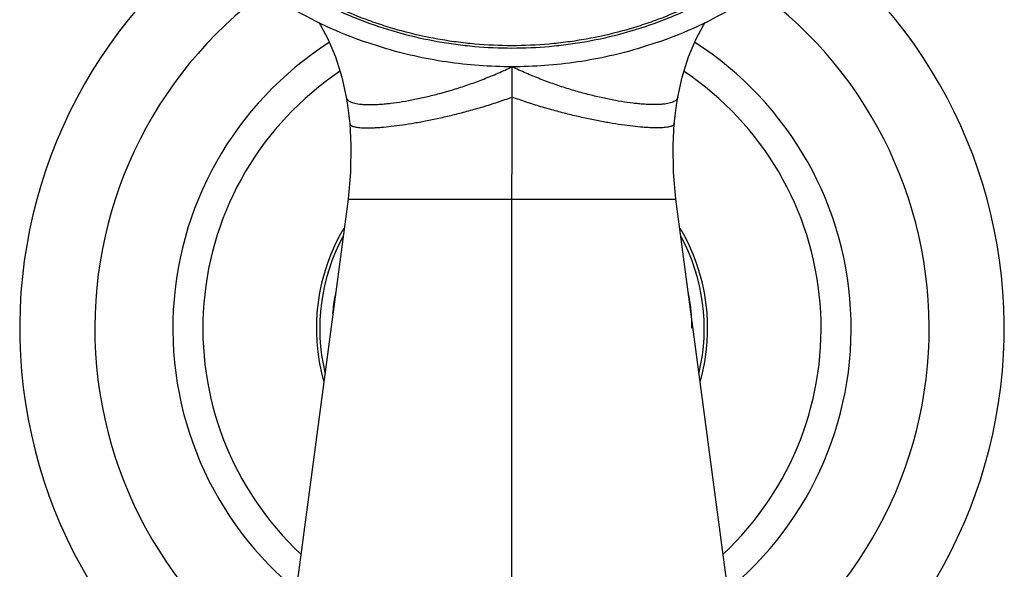
# Model space of a CAD drawing. Units: inches. Extents: x 6.2 to 15.7, y -4.5 to 23.
# Drawn here: x 6.2 to 8.6, y 19.9 to 21.2 of the extents above; entities that cross this region are included whole.
import ezdxf

# ---------------------------------------------------------------- set-up
doc = ezdxf.new("R2010")
doc.units = ezdxf.units.IN
doc.header["$LTSCALE"] = 1.21
doc.header["$MEASUREMENT"] = 0
doc.layers.get('0').update_dxf_attribs({"linetype": 'CONTINUOUS'})

msp = doc.modelspace()

# ---------------------------------------------------------------- linework, layer by layer
at = {"color": 7, "linetype": 'CONTINUOUS'}
for p, q in [((7.0601, 21.164), (7.0209, 21.1768)), ((7.7198, 21.1768), (7.6805, 21.164)), ((7.3703, 21.1182), (7.3703, 20.8612)), ((6.9727, 21.0453), (6.9727, 21.0453)), ((7.768, 21.0453), (7.768, 21.0453)), ((6.9813, 20.9822), (6.9813, 20.9822)), ((7.7593, 20.9822), (7.7593, 20.9822)), ((6.9778, 20.8009), (6.855, 19.8766)), ((6.9778, 20.8011), (6.9778, 20.8009)), ((6.9778, 20.8009), (7.0348, 20.8009)), ((7.0348, 20.8009), (7.7629, 20.8009)), ((7.7629, 20.8011), (7.7629, 20.8009)), ((7.8857, 19.8766), (7.7629, 20.8009))]:
    msp.add_line(p, q, dxfattribs=at)
at = {"color": 9, "linetype": 'CONTINUOUS'}
for p, q in [((7.3703, 20.8009), (7.3703, 20.8612)), ((7.3703, 19.8766), (7.3703, 20.8009))]:
    msp.add_line(p, q, dxfattribs=at)
at = {"color": 7, "linetype": 'CONTINUOUS'}
for points in [[(6.9075, 21.2244), (6.9117, 21.2178), (6.9297, 21.1833), (6.947, 21.1416), (6.9621, 21.0931), (6.9727, 21.0453)], [(7.768, 21.0453), (7.7786, 21.0931), (7.7937, 21.1416), (7.811, 21.1833), (7.829, 21.2178), (7.8331, 21.2244)], [(6.9727, 21.0453), (6.9759, 21.0259), (6.9794, 21.0008), (6.9813, 20.9822)], [(7.7593, 20.9822), (7.7613, 21.0008), (7.7647, 21.0259), (7.768, 21.0453)], [(6.9813, 20.9822), (6.9844, 20.9303), (6.9835, 20.8651), (6.9778, 20.8011)], [(7.7629, 20.8011), (7.7572, 20.8651), (7.7563, 20.9303), (7.7593, 20.9822)]]:
    msp.add_lwpolyline(points, dxfattribs=at)
for centre, radius, start, end in [((7.3703, 20.4916), 1.18, 128.2543, 245.5807), ((7.3703, 20.4916), 1.18, 294.5923, 51.7456), ((7.3703, 20.4916), 1, 126.1461, 240.7953), ((7.3703, 20.4916), 1, 299.4185, 53.8539), ((7.3529, 22.1348), 1.0139, 238.9919, 250.8864), ((7.3878, 22.1348), 1.0139, 289.1136, 301.0081), ((7.3703, 20.4916), 0.741, 123.8805, 226.8603), ((7.3703, 20.4916), 0.741, 313.1404, 56.1185), ((7.3703, 20.4916), 0.469, 149.2604, 195.6856), ((7.3703, 20.4916), 0.469, 344.3085, 30.747), ((7.3703, 20.4916), 0.4609, 151.6054, 193.2922), ((7.3703, 20.4916), 0.4609, 346.7078, 28.3946)]:
    msp.add_arc(centre, radius, start, end, dxfattribs=at)
at = {"color": 9, "linetype": 'CONTINUOUS'}
for radius, start, end in [(0.813, 122.6089, 234.7388), (0.813, 305.4643, 57.39), (0.4314, 169.3263, 175.4246), (0.4314, 0, 10.6737)]:
    msp.add_arc((7.3703, 20.4916), radius, start, end, dxfattribs=at)
at = {"color": 7, "linetype": 'CONTINUOUS'}
for points, knots in [([(6.4503, 21.988), (6.4504, 21.961), (6.4528, 21.9204), (6.4604, 21.8667), (6.4708, 21.8134), (6.4894, 21.7477), (6.5149, 21.6842), (6.5394, 21.6349), (6.5666, 21.5865), (6.6055, 21.5284), (6.6504, 21.4743), (6.6896, 21.4336), (6.7312, 21.3944), (6.7872, 21.349), (6.8475, 21.3089), (6.8982, 21.2801), (6.9374, 21.2601), (6.9777, 21.242), (7.0328, 21.2201), (7.1037, 21.1973), (7.1765, 21.181), (7.2356, 21.1718), (7.2953, 21.1651), (7.3703, 21.1618), (7.4454, 21.1651), (7.5051, 21.1718), (7.5642, 21.181), (7.637, 21.1973), (7.7079, 21.2201), (7.763, 21.242), (7.8032, 21.2601), (7.8425, 21.2801), (7.8932, 21.3089), (7.9535, 21.349), (8.0094, 21.3944), (8.0511, 21.4336), (8.0903, 21.4743), (8.1351, 21.5284), (8.1741, 21.5865), (8.2013, 21.6349), (8.2258, 21.6842), (8.2513, 21.7477), (8.2698, 21.8134), (8.2803, 21.8667), (8.2878, 21.9204), (8.2902, 21.961), (8.2903, 21.988)], [0, 0, 0, 0, 0.029578, 0.0444, 0.059245, 0.089025, 0.118995, 0.134072, 0.149214, 0.179698, 0.210488, 0.226007, 0.241607, 0.273038, 0.304782, 0.320769, 0.336825, 0.352947, 0.369129, 0.401643, 0.434328, 0.450722, 0.467138, 0.5, 0.532863, 0.549279, 0.565674, 0.598359, 0.630873, 0.647055, 0.663176, 0.679233, 0.695219, 0.726963, 0.758393, 0.773993, 0.789511, 0.820301, 0.850786, 0.865927, 0.881005, 0.910975, 0.940755, 0.9556, 0.970422, 1, 1, 1, 1]), ([(7.3703, 21.1686), (7.3405, 21.1686), (7.2958, 21.1706), (7.2366, 21.1772), (7.1778, 21.1863), (7.1199, 21.1994), (7.0632, 21.2162), (7.0076, 21.2355), (6.9536, 21.2585), (6.9016, 21.285), (6.8513, 21.3136), (6.7915, 21.3535), (6.736, 21.3987), (6.6948, 21.4377), (6.6655, 21.4681), (6.638, 21.4999), (6.6122, 21.5328), (6.5883, 21.5668), (6.5662, 21.6019), (6.5461, 21.6378), (6.5279, 21.6746), (6.5118, 21.7122), (6.4931, 21.7631), (6.4749, 21.8282), (6.464, 21.8948), (6.4596, 21.9484), (6.4588, 21.9752), (6.4588, 21.9887)], [0, 0, 0, 0, 0.065722, 0.098565, 0.131357, 0.196727, 0.229299, 0.261773, 0.326362, 0.358473, 0.390445, 0.453927, 0.516782, 0.547977, 0.57901, 0.609883, 0.640598, 0.671161, 0.701578, 0.731857, 0.762006, 0.792036, 0.82196, 0.881517, 0.940814, 0.970415, 1, 1, 1, 1]), ([(8.2818, 21.9887), (8.2818, 21.9752), (8.2811, 21.9484), (8.2767, 21.8948), (8.2657, 21.8282), (8.2476, 21.7631), (8.2289, 21.7122), (8.2128, 21.6746), (8.1946, 21.6378), (8.1745, 21.6019), (8.1524, 21.5668), (8.1285, 21.5328), (8.1027, 21.4999), (8.0751, 21.4681), (8.0459, 21.4377), (8.0047, 21.3987), (7.9492, 21.3535), (7.8893, 21.3136), (7.839, 21.285), (7.787, 21.2585), (7.733, 21.2355), (7.6775, 21.2162), (7.6208, 21.1994), (7.5628, 21.1863), (7.5041, 21.1772), (7.4449, 21.1706), (7.4001, 21.1686), (7.3703, 21.1686)], [0, 0, 0, 0, 0.029585, 0.059186, 0.118483, 0.17804, 0.207963, 0.237993, 0.268143, 0.298421, 0.328838, 0.359401, 0.390117, 0.420989, 0.452022, 0.483217, 0.546072, 0.609554, 0.641526, 0.673637, 0.738226, 0.7707, 0.803272, 0.868642, 0.901434, 0.934278, 1, 1, 1, 1]), ([(7.3703, 21.1182), (7.344, 21.1182), (7.2914, 21.1201), (7.2131, 21.1287), (7.1358, 21.1431), (7.0851, 21.1564), (7.0601, 21.164)], [0, 0, 0, 0, 0.250777, 0.501239, 0.751076, 1, 1, 1, 1]), ([(7.6805, 21.164), (7.6555, 21.1564), (7.6049, 21.1431), (7.5276, 21.1287), (7.4492, 21.1201), (7.3966, 21.1182), (7.3703, 21.1182)], [0, 0, 0, 0, 0.248924, 0.498761, 0.749223, 1, 1, 1, 1]), ([(6.9727, 21.0453), (6.9728, 21.0447), (6.9731, 21.0434), (6.9739, 21.0417), (6.975, 21.0401), (6.9764, 21.0386), (6.978, 21.0372), (6.9807, 21.0354), (6.9848, 21.0334), (6.9904, 21.0315), (6.9971, 21.0299), (7.0047, 21.0287), (7.0132, 21.0279), (7.0225, 21.0275), (7.0326, 21.0274), (7.0435, 21.0277), (7.0551, 21.0284), (7.0674, 21.0294), (7.085, 21.0314), (7.1084, 21.0347), (7.1379, 21.0401), (7.169, 21.0469), (7.2014, 21.0552), (7.2347, 21.0649), (7.2687, 21.0761), (7.3028, 21.0886), (7.3368, 21.1026), (7.3592, 21.1128), (7.3703, 21.1182)], [0, 0, 0, 0, 0.004444, 0.008915, 0.013526, 0.018377, 0.023547, 0.029098, 0.041497, 0.055813, 0.072138, 0.090496, 0.110868, 0.133208, 0.157456, 0.183541, 0.211383, 0.240899, 0.272005, 0.338621, 0.41051, 0.486935, 0.567157, 0.650443, 0.736067, 0.823321, 0.911519, 1, 1, 1, 1]), ([(7.768, 21.0453), (7.7679, 21.0447), (7.7675, 21.0434), (7.7668, 21.0417), (7.7657, 21.0401), (7.7643, 21.0386), (7.7626, 21.0372), (7.76, 21.0354), (7.7559, 21.0334), (7.7502, 21.0315), (7.7436, 21.0299), (7.736, 21.0287), (7.7275, 21.0279), (7.7182, 21.0275), (7.708, 21.0274), (7.6972, 21.0277), (7.6856, 21.0284), (7.6733, 21.0294), (7.6556, 21.0314), (7.6322, 21.0347), (7.6028, 21.0401), (7.5717, 21.0469), (7.5393, 21.0552), (7.5059, 21.0649), (7.472, 21.0761), (7.4379, 21.0886), (7.4038, 21.1026), (7.3814, 21.1128), (7.3703, 21.1182)], [0, 0, 0, 0, 0.004444, 0.008915, 0.013526, 0.018377, 0.023547, 0.029098, 0.041497, 0.055813, 0.072138, 0.090496, 0.110868, 0.133208, 0.157456, 0.18354, 0.211382, 0.240899, 0.272004, 0.338621, 0.410509, 0.486934, 0.567157, 0.650442, 0.736066, 0.823321, 0.911519, 1, 1, 1, 1])]:
    msp.add_open_spline(points, degree=3, knots=knots, dxfattribs=at)
at = {"color": 9, "linetype": 'CONTINUOUS'}
for points, knots in [([(6.9813, 20.9822), (6.9814, 20.9818), (6.9815, 20.981), (6.9821, 20.9799), (6.983, 20.9788), (6.9841, 20.9778), (6.9854, 20.9769), (6.9871, 20.9761), (6.989, 20.9754), (6.992, 20.9744), (6.9964, 20.9734), (7.0024, 20.9726), (7.0094, 20.972), (7.0172, 20.9717), (7.0259, 20.9716), (7.0355, 20.9719), (7.0458, 20.9724), (7.061, 20.9735), (7.0817, 20.9755), (7.1083, 20.979), (7.137, 20.9836), (7.1676, 20.9893), (7.1997, 20.996), (7.2329, 21.0037), (7.267, 21.0126), (7.3014, 21.0224), (7.336, 21.0334), (7.3589, 21.0413), (7.3703, 21.0455)], [0, 0, 0, 0, 0.003023, 0.006109, 0.009415, 0.013062, 0.017135, 0.021691, 0.026765, 0.032381, 0.045279, 0.060428, 0.077815, 0.097396, 0.119105, 0.142867, 0.168601, 0.196222, 0.256775, 0.323814, 0.396587, 0.474303, 0.556168, 0.641393, 0.729186, 0.818743, 0.909273, 1, 1, 1, 1]), ([(7.7593, 20.9822), (7.7593, 20.9818), (7.7591, 20.981), (7.7586, 20.9799), (7.7577, 20.9788), (7.7566, 20.9778), (7.7552, 20.9769), (7.7536, 20.9761), (7.7517, 20.9754), (7.7487, 20.9744), (7.7443, 20.9734), (7.7382, 20.9726), (7.7313, 20.972), (7.7234, 20.9717), (7.7147, 20.9716), (7.7052, 20.9719), (7.6949, 20.9724), (7.6797, 20.9735), (7.659, 20.9755), (7.6324, 20.979), (7.6036, 20.9836), (7.573, 20.9893), (7.541, 20.996), (7.5077, 21.0037), (7.4737, 21.0126), (7.4392, 21.0224), (7.4047, 21.0334), (7.3817, 21.0413), (7.3703, 21.0455)], [0, 0, 0, 0, 0.003023, 0.006109, 0.009415, 0.013062, 0.017135, 0.021691, 0.026765, 0.032381, 0.045279, 0.060428, 0.077815, 0.097396, 0.119105, 0.142867, 0.168601, 0.196222, 0.256775, 0.323814, 0.396587, 0.474303, 0.556168, 0.641393, 0.729185, 0.818743, 0.909273, 1, 1, 1, 1])]:
    msp.add_open_spline(points, degree=3, knots=knots, dxfattribs=at)

doc.saveas('drawing.dxf')
